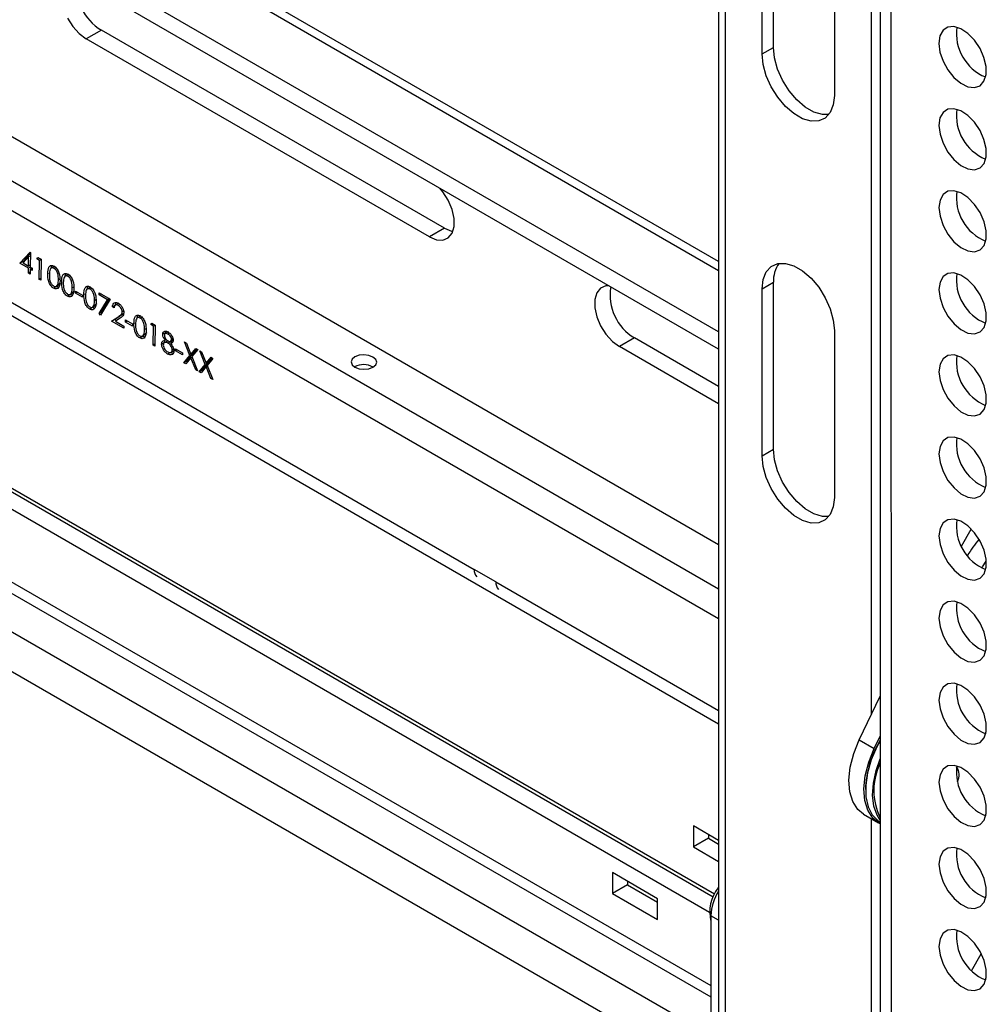
# Model space of a CAD drawing. Units: inches. Extents: x 0 to 165, y 0 to 108.
# Drawn here: x 153 to 158, y 57 to 62 of the extents above; entities that cross this region are included whole.
import ezdxf

# ---------------------------------------------------------------- set-up
doc = ezdxf.new("R2010")
doc.units = ezdxf.units.IN
doc.header["$LTSCALE"] = 5
doc.header["$MEASUREMENT"] = 0
doc.linetypes.add('SLD-Solid', pattern=[0])
doc.layers.add('SLD-0', color=179, linetype='SLD-Solid')

msp = doc.modelspace()

# ---------------------------------------------------------------- linework, layer by layer
at = {"layer": 'SLD-0', "color": 250, "linetype": 'SLD-Solid', "lineweight": 25, "true_color": 0x191924}
for p, q in [((156.73341, 72.681711), (156.73342, 56.351745)), ((156.765259, 72.637323), (156.76527, 56.307357)), ((157.523843, 71.676103), (157.524879, 55.566351)), ((157.576271, 71.603035), (157.577306, 55.493284)), ((156.733418, 61.07186), (153.36344, 63.017307)), ((157.002147, 62.119452), (157.002147, 62.935992)), ((156.946469, 62.08731), (156.946469, 62.90385)), ((156.733418, 60.727746), (153.214421, 62.759219)), ((157.300022, 62.699748), (157.300023, 61.883208)), ((156.733418, 60.642826), (153.214421, 62.674299)), ((153.547777, 62.262452), (153.573939, 62.221171)), ((153.573939, 62.221171), (153.605428, 62.186387)), ((157.855286, 62.218366), (157.831776, 62.202679)), ((157.885221, 62.221043), (157.855286, 62.218366)), ((157.918921, 62.21047), (157.885221, 62.221043)), ((157.953392, 62.187587), (157.918921, 62.21047)), ((153.605428, 62.186387), (153.639693, 62.160917)), ((153.713232, 62.20337), (153.639693, 62.160917)), ((155.319072, 61.191433), (153.639693, 62.160917)), ((155.392611, 61.233886), (153.713232, 62.20337)), ((157.81678, 62.175375), (157.81163, 62.138879)), ((157.831776, 62.202679), (157.81678, 62.175375)), ((157.985571, 62.154428), (157.953392, 62.187587)), ((156.946469, 62.08731), (157.002147, 62.119452)), ((157.007284, 62.067634), (157.002147, 62.119452)), ((157.81163, 62.138879), (157.816785, 62.096435)), ((158.012598, 62.11394), (157.985571, 62.154428)), ((158.032073, 62.069718), (158.012598, 62.11394)), ((156.951606, 62.035492), (156.946469, 62.08731)), ((157.022396, 62.012896), (157.007284, 62.067634)), ((157.816785, 62.096435), (157.831786, 62.051813)), ((158.042265, 62.025693), (158.032073, 62.069718)), ((152.651789, 62.042372), (156.733418, 59.686097)), ((156.966718, 61.980754), (156.951606, 62.035492)), ((157.046605, 61.95842), (157.022396, 62.012896)), ((157.831786, 62.051813), (157.855299, 62.00898)), ((158.042268, 61.985778), (158.042265, 62.025693)), ((156.990927, 61.926278), (156.966718, 61.980754)), ((157.855299, 62.00898), (157.885237, 61.97174)), ((157.885237, 61.97174), (157.918938, 61.943403)), ((158.032081, 61.953517), (158.042268, 61.985778)), ((157.022825, 61.875231), (156.990927, 61.926278)), ((157.078503, 61.907373), (157.046605, 61.95842)), ((157.918938, 61.943403), (157.953409, 61.926486)), ((157.953409, 61.926486), (157.985586, 61.922493)), ((157.985586, 61.922493), (158.01261, 61.931779)), ((158.01261, 61.931779), (158.032081, 61.953517)), ((157.06056, 61.830577), (157.022825, 61.875231)), ((157.116237, 61.862719), (157.078503, 61.907373)), ((157.300023, 61.883208), (157.294886, 61.83732)), ((157.101938, 61.794913), (157.06056, 61.830577)), ((157.157616, 61.827055), (157.116237, 61.862719)), ((157.200232, 61.802453), (157.157616, 61.827055)), ((157.294886, 61.83732), (157.279774, 61.800031)), ((157.885246, 61.81932), (157.855312, 61.816643)), ((157.918947, 61.808747), (157.885246, 61.81932)), ((157.144554, 61.770311), (157.101938, 61.794913)), ((157.241609, 61.790344), (157.200232, 61.802453)), ((157.255565, 61.773506), (157.223666, 61.759287)), ((157.272936, 61.790255), (157.241609, 61.790344)), ((157.279774, 61.800031), (157.255565, 61.773506)), ((157.816806, 61.773652), (157.811656, 61.737156)), ((157.831802, 61.800956), (157.816806, 61.773652)), ((157.855312, 61.816643), (157.831802, 61.800956)), ((157.953418, 61.785864), (157.918947, 61.808747)), ((157.985597, 61.752705), (157.953418, 61.785864)), ((157.185932, 61.758201), (157.144554, 61.770311)), ((157.223666, 61.759287), (157.185932, 61.758201)), ((157.811656, 61.737156), (157.816811, 61.694712)), ((158.012624, 61.712216), (157.985597, 61.752705)), ((157.816811, 61.694712), (157.831812, 61.65009)), ((158.032099, 61.667995), (158.012624, 61.712216)), ((157.831812, 61.65009), (157.855325, 61.607257)), ((158.042291, 61.62397), (158.032099, 61.667995)), ((157.855325, 61.607257), (157.885262, 61.570017)), ((158.032107, 61.551794), (158.042293, 61.584055)), ((158.042293, 61.584055), (158.042291, 61.62397)), ((157.885262, 61.570017), (157.918964, 61.54168)), ((157.918964, 61.54168), (157.953434, 61.524763)), ((158.012636, 61.530056), (158.032107, 61.551794)), ((157.953434, 61.524763), (157.985612, 61.52077)), ((157.985612, 61.52077), (158.012636, 61.530056)), ((155.384826, 61.412068), (155.370199, 61.429795)), ((155.410988, 61.370787), (155.384826, 61.412068)), ((157.831828, 61.399233), (157.816831, 61.371928)), ((157.855338, 61.41492), (157.831828, 61.399233)), ((157.885272, 61.417596), (157.855338, 61.41492)), ((157.918973, 61.407023), (157.885272, 61.417596)), ((157.953444, 61.384141), (157.918973, 61.407023)), ((155.429703, 61.326354), (155.410988, 61.370787)), ((157.816831, 61.371928), (157.811682, 61.335433)), ((157.985623, 61.350982), (157.953444, 61.384141)), ((158.01265, 61.310493), (157.985623, 61.350982)), ((155.439456, 61.282368), (155.429703, 61.326354)), ((157.811682, 61.335433), (157.816836, 61.292988)), ((157.816836, 61.292988), (157.831837, 61.248367)), ((158.032125, 61.266272), (158.01265, 61.310493)), ((152.515777, 61.244317), (156.733419, 58.809524)), ((155.429703, 61.209668), (155.439456, 61.242393)), ((155.439456, 61.242393), (155.439456, 61.282368)), ((157.831837, 61.248367), (157.855351, 61.205534)), ((158.042317, 61.222247), (158.032125, 61.266272)), ((155.392611, 61.233886), (155.319072, 61.191433)), ((155.392611, 61.233886), (155.426876, 61.219794)), ((155.410988, 61.186843), (155.429703, 61.209668)), ((155.426876, 61.219794), (155.43358, 61.218443)), ((157.855351, 61.205534), (157.885288, 61.168294)), ((158.042319, 61.182331), (158.042317, 61.222247)), ((155.319072, 61.191433), (155.353337, 61.177341)), ((155.353337, 61.177341), (155.384826, 61.175769)), ((155.384826, 61.175769), (155.410988, 61.186843)), ((157.885288, 61.168294), (157.91899, 61.139957)), ((158.012662, 61.128332), (158.032133, 61.150071)), ((158.032133, 61.150071), (158.042319, 61.182331)), ((153.314714, 61.06264), (153.364289, 61.116668)), ((153.328853, 61.070494), (153.36582, 61.110781)), ((153.365617, 61.098226), (153.357538, 61.093739)), ((153.364289, 61.116668), (153.365901, 61.115738)), ((153.365901, 61.115738), (153.364745, 61.044421)), ((157.91899, 61.139957), (157.95346, 61.12304)), ((157.95346, 61.12304), (157.985638, 61.119047)), ((157.985638, 61.119047), (158.012662, 61.128332)), ((153.328853, 61.070494), (153.314714, 61.06264)), ((153.356641, 61.038435), (153.314714, 61.06264)), ((153.333675, 61.06771), (153.328853, 61.070494)), ((153.357538, 61.093739), (153.330466, 61.06421)), ((153.330466, 61.06421), (153.356813, 61.049001)), ((153.356813, 61.049001), (153.357538, 61.093739)), ((153.364892, 61.053488), (153.356813, 61.049001)), ((153.364831, 61.049724), (153.361538, 61.051626)), ((153.397416, 61.084214), (153.402775, 61.091785)), ((153.40683, 61.089444), (153.397416, 61.084214)), ((153.411014, 61.076364), (153.397416, 61.084214)), ((153.402775, 61.091785), (153.419118, 61.082351)), ((153.409516, 60.983917), (153.411014, 61.076364)), ((153.419093, 61.080852), (153.411014, 61.076364)), ((153.419118, 61.082351), (153.417448, 60.979338)), ((156.990928, 61.047038), (157.022825, 61.061257)), ((157.022825, 61.061257), (157.06056, 61.062343)), ((157.06056, 61.062343), (157.101939, 61.050233)), ((157.101939, 61.050233), (157.144554, 61.025631)), ((153.356256, 61.014663), (153.356641, 61.038435)), ((153.364335, 61.019151), (153.356256, 61.014663)), ((153.364188, 61.010084), (153.356256, 61.014663)), ((153.366056, 61.043665), (153.356641, 61.038435)), ((153.364574, 61.033856), (153.364188, 61.010084)), ((153.373988, 61.039086), (153.364574, 61.033856)), ((153.374772, 61.027969), (153.364574, 61.033856)), ((153.364745, 61.044421), (153.374944, 61.038534)), ((153.370634, 61.037222), (153.370695, 61.040986)), ((153.374944, 61.038534), (153.374772, 61.027969)), ((153.484233, 61.04819), (153.466558, 61.038372)), ((153.489712, 61.04271), (153.481668, 61.038243)), ((153.552224, 61.00894), (153.534549, 60.999122)), ((153.557703, 61.00346), (153.549659, 60.998992)), ((156.951607, 60.983224), (156.966719, 61.020513)), ((156.966719, 61.020513), (156.990928, 61.047038)), ((157.144554, 61.025631), (157.185932, 60.989968)), ((157.855363, 61.013197), (157.831854, 60.99751)), ((157.885298, 61.015873), (157.855363, 61.013197)), ((157.918998, 61.0053), (157.885298, 61.015873)), ((157.953469, 60.982418), (157.918998, 61.0053)), ((153.417595, 60.988405), (153.409516, 60.983917)), ((153.417448, 60.979338), (153.409516, 60.983917)), ((153.491743, 60.948931), (153.509417, 60.958748)), ((153.513645, 60.96567), (153.499505, 60.957815)), ((153.510082, 60.985564), (153.503272, 60.981781)), ((156.197083, 60.952445), (156.182456, 60.951606)), ((156.94647, 60.937337), (156.951607, 60.983224)), ((156.94647, 60.937337), (157.002148, 60.969479)), ((157.002148, 60.152938), (157.002148, 60.969479)), ((157.185932, 60.989968), (157.223667, 60.945314)), ((157.816857, 60.970205), (157.811708, 60.93371)), ((157.831854, 60.99751), (157.816857, 60.970205)), ((157.985649, 60.949259), (157.953469, 60.982418)), ((153.493959, 60.94852), (153.479819, 60.940666)), ((153.56195, 60.909269), (153.54781, 60.901415)), ((153.559734, 60.90968), (153.577408, 60.919498)), ((153.581636, 60.926419), (153.567497, 60.918565)), ((153.578073, 60.946314), (153.571263, 60.942531)), ((153.586849, 60.916203), (153.58702, 60.926769)), ((153.596263, 60.921433), (153.586849, 60.916203)), ((153.620844, 60.896578), (153.586849, 60.916203)), ((153.58702, 60.926769), (153.621016, 60.907144)), ((153.621016, 60.907144), (153.620844, 60.896578)), ((153.661009, 60.946139), (153.643335, 60.936321)), ((153.666489, 60.940659), (153.658445, 60.936192)), ((153.702242, 60.908242), (153.702413, 60.918808)), ((153.711657, 60.913472), (153.702242, 60.908242)), ((153.743214, 60.884589), (153.702242, 60.908242)), ((153.702413, 60.918808), (153.756806, 60.887407)), ((156.137578, 60.917706), (156.127826, 60.884981)), ((156.156294, 60.940531), (156.137578, 60.917706)), ((156.182456, 60.951606), (156.156294, 60.940531)), ((156.946471, 60.120796), (156.94647, 60.937337)), ((157.223667, 60.945314), (157.255566, 60.894266)), ((157.811708, 60.93371), (157.816862, 60.891265)), ((158.012676, 60.90877), (157.985649, 60.949259)), ((158.032151, 60.864549), (158.012676, 60.90877)), ((153.66852, 60.846879), (153.686194, 60.856697)), ((153.690422, 60.863619), (153.676282, 60.855764)), ((153.686859, 60.883513), (153.680048, 60.87973)), ((153.701853, 60.816925), (153.743214, 60.884589)), ((153.756806, 60.887407), (153.708634, 60.808574)), ((153.715992, 60.824779), (153.754935, 60.888487)), ((153.752628, 60.889819), (153.743214, 60.884589)), ((153.781764, 60.857023), (153.767625, 60.849169)), ((153.798043, 60.867203), (153.780368, 60.857385)), ((153.781764, 60.857023), (153.784642, 60.870071)), ((153.80435, 60.860936), (153.796428, 60.856536)), ((156.127826, 60.884981), (156.127826, 60.845006)), ((157.255566, 60.894266), (157.279774, 60.83979)), ((157.816862, 60.891265), (157.831863, 60.846644)), ((158.042342, 60.820524), (158.032151, 60.864549)), ((153.670735, 60.846469), (153.656596, 60.838615)), ((153.715992, 60.824779), (153.701853, 60.816925)), ((153.708634, 60.808574), (153.701853, 60.816925)), ((153.717444, 60.822991), (153.715992, 60.824779)), ((153.775557, 60.84459), (153.767625, 60.849169)), ((153.777209, 60.787669), (153.812179, 60.810513)), ((153.812179, 60.810513), (153.798039, 60.802659)), ((153.812179, 60.810513), (153.822727, 60.818303)), ((153.822309, 60.828496), (153.815265, 60.824583)), ((156.127826, 60.845006), (156.137578, 60.80102)), ((157.279774, 60.83979), (157.294887, 60.785052)), ((157.831863, 60.846644), (157.855377, 60.80381)), ((158.042345, 60.780608), (158.042342, 60.820524)), ((153.763069, 60.779815), (153.798039, 60.802659)), ((153.777209, 60.787669), (153.763069, 60.779815)), ((153.823128, 60.745144), (153.763069, 60.779815)), ((153.786517, 60.782295), (153.777209, 60.787669)), ((153.804729, 60.794194), (153.782168, 60.779454)), ((153.782168, 60.779454), (153.823299, 60.755709)), ((153.831617, 60.774902), (153.831788, 60.785468)), ((153.841031, 60.780131), (153.831617, 60.774902)), ((153.865612, 60.755277), (153.831617, 60.774902)), ((153.831788, 60.785468), (153.865783, 60.765843)), ((153.865783, 60.765843), (153.865612, 60.755277)), ((153.905777, 60.804838), (153.888103, 60.79502)), ((153.911256, 60.799358), (153.903213, 60.79489)), ((153.954942, 60.762361), (153.960301, 60.769932)), ((153.964357, 60.767591), (153.954942, 60.762361)), ((153.968541, 60.754511), (153.954942, 60.762361)), ((153.960301, 60.769932), (153.976644, 60.760498)), ((153.976644, 60.760498), (153.974975, 60.657484)), ((156.137578, 60.80102), (156.156294, 60.756587)), ((157.294887, 60.785052), (157.300023, 60.733235)), ((157.855377, 60.80381), (157.885314, 60.766571)), ((157.885314, 60.766571), (157.919015, 60.738234)), ((158.032158, 60.748348), (158.042345, 60.780608)), ((153.823299, 60.755709), (153.823128, 60.745144)), ((153.913287, 60.705578), (153.930962, 60.715396)), ((153.93519, 60.722317), (153.92105, 60.714463)), ((153.931626, 60.742212), (153.924816, 60.738429)), ((153.967042, 60.662063), (153.968541, 60.754511)), ((153.97662, 60.758999), (153.968541, 60.754511)), ((154.027793, 60.722971), (154.013654, 60.715117)), ((154.041399, 60.727068), (154.023725, 60.71725)), ((154.027793, 60.722971), (154.029913, 60.730045)), ((154.028427, 60.719862), (154.027793, 60.722971)), ((154.047299, 60.720691), (154.039372, 60.716287)), ((156.156294, 60.756587), (156.182456, 60.715306)), ((156.182456, 60.715306), (156.213945, 60.680522)), ((157.300023, 60.733235), (157.300024, 59.916694)), ((157.919015, 60.738234), (157.953486, 60.721317)), ((157.953486, 60.721317), (157.985664, 60.717324)), ((157.985664, 60.717324), (158.012687, 60.726609)), ((158.012687, 60.726609), (158.032158, 60.748348)), ((153.915503, 60.705167), (153.901363, 60.697313)), ((153.975122, 60.666551), (153.967042, 60.662063)), ((154.022449, 60.675526), (154.008309, 60.667672)), ((154.038065, 60.683314), (154.02039, 60.673496)), ((154.031971, 60.689034), (154.026207, 60.685833)), ((154.053319, 60.680263), (154.039179, 60.672408)), ((154.050274, 60.680487), (154.063422, 60.68779)), ((154.053319, 60.680263), (154.050649, 60.681269)), ((154.062374, 60.677001), (154.05174, 60.671094)), ((154.059723, 60.675528), (154.053319, 60.680263)), ((154.063395, 60.694031), (154.056716, 60.69032)), ((154.119992, 60.677745), (154.129146, 60.67246)), ((154.146902, 60.611263), (154.119992, 60.677745)), ((154.129146, 60.67246), (154.151605, 60.616963)), ((156.213945, 60.680522), (156.24821, 60.655052)), ((156.321749, 60.697506), (156.24821, 60.655052)), ((156.733418, 60.459854), (156.321749, 60.697506)), ((153.974975, 60.657484), (153.967042, 60.662063)), ((154.051839, 60.626462), (154.0377, 60.618608)), ((154.052807, 60.625573), (154.067995, 60.63401)), ((154.067569, 60.642196), (154.060447, 60.63824)), ((154.076384, 60.633601), (154.076556, 60.644166)), ((154.085799, 60.63883), (154.076384, 60.633601)), ((154.11038, 60.613976), (154.076384, 60.633601)), ((154.076556, 60.644166), (154.110551, 60.624541)), ((154.110551, 60.624541), (154.11038, 60.613976)), ((154.131329, 60.58324), (154.161041, 60.619117)), ((154.161041, 60.619117), (154.146902, 60.611263)), ((154.151605, 60.616963), (154.175429, 60.645741)), ((154.165744, 60.624817), (154.151605, 60.616963)), ((154.184583, 60.640457), (154.156055, 60.605979)), ((154.161041, 60.619117), (154.160021, 60.621638)), ((154.165744, 60.624817), (154.180597, 60.642758)), ((154.175429, 60.645741), (154.184583, 60.640457)), ((154.194782, 60.634569), (154.203936, 60.629285)), ((154.221692, 60.568088), (154.194782, 60.634569)), ((154.203936, 60.629285), (154.226395, 60.573787)), ((154.998076, 60.614767), (154.974161, 60.612335)), ((155.021992, 60.611811), (154.998076, 60.614767)), ((156.733418, 60.374948), (156.24821, 60.655052)), ((152.194751, 60.567435), (156.707187, 57.96246)), ((154.117189, 60.575386), (154.146902, 60.611263)), ((154.131329, 60.58324), (154.117189, 60.575386)), ((154.126343, 60.570101), (154.117189, 60.575386)), ((154.151335, 60.600289), (154.126343, 60.570101)), ((154.135315, 60.580938), (154.131329, 60.58324)), ((154.157069, 60.603474), (154.151335, 60.600289)), ((154.174893, 60.542074), (154.151335, 60.600289)), ((154.156055, 60.605979), (154.184047, 60.536789)), ((154.191979, 60.53221), (154.221692, 60.568088)), ((154.206119, 60.540064), (154.235831, 60.575942)), ((154.235831, 60.575942), (154.221692, 60.568088)), ((154.226395, 60.573787), (154.250219, 60.602566)), ((154.240534, 60.581641), (154.226395, 60.573787)), ((154.259373, 60.597281), (154.230846, 60.562803)), ((154.235831, 60.575942), (154.234811, 60.578462)), ((154.240534, 60.581641), (154.255387, 60.599583)), ((154.250219, 60.602566), (154.259373, 60.597281)), ((154.940342, 60.59355), (154.935587, 60.580056)), ((154.935587, 60.580056), (154.940347, 60.566459)), ((154.953888, 60.604884), (154.940342, 60.59355)), ((154.940347, 60.566459), (154.953896, 60.554827)), ((154.974161, 60.612335), (154.953888, 60.604884)), ((155.042268, 60.603916), (155.021992, 60.611811)), ((155.055817, 60.592284), (155.042268, 60.603916)), ((155.060576, 60.578687), (155.055817, 60.592284)), ((155.055821, 60.565193), (155.060576, 60.578687)), ((157.816883, 60.568482), (157.811733, 60.531986)), ((157.831879, 60.595786), (157.816883, 60.568482)), ((157.855389, 60.611474), (157.831879, 60.595786)), ((157.885324, 60.61415), (157.855389, 60.611474)), ((157.919024, 60.603577), (157.885324, 60.61415)), ((157.953495, 60.580694), (157.919024, 60.603577)), ((157.985675, 60.547535), (157.953495, 60.580694)), ((152.121212, 60.524981), (156.689191, 57.887943)), ((154.180622, 60.545256), (154.174893, 60.542074)), ((154.184047, 60.536789), (154.174893, 60.542074)), ((154.206119, 60.540064), (154.191979, 60.53221)), ((154.201134, 60.526926), (154.191979, 60.53221)), ((154.226125, 60.557114), (154.201134, 60.526926)), ((154.210105, 60.537763), (154.206119, 60.540064)), ((154.231859, 60.560299), (154.226125, 60.557114)), ((154.249683, 60.498898), (154.226125, 60.557114)), ((154.230846, 60.562803), (154.258837, 60.493614)), ((154.953896, 60.554827), (154.974171, 60.546932)), ((154.974171, 60.546932), (154.998088, 60.543976)), ((154.998088, 60.543976), (155.022003, 60.546408)), ((155.022003, 60.546408), (155.042276, 60.553859)), ((155.042276, 60.553859), (155.055821, 60.565193)), ((157.811733, 60.531986), (157.816888, 60.489542)), ((158.012702, 60.507047), (157.985675, 60.547535)), ((154.255412, 60.50208), (154.249683, 60.498898)), ((154.258837, 60.493614), (154.249683, 60.498898)), ((157.816888, 60.489542), (157.831889, 60.444921)), ((158.032177, 60.462825), (158.012702, 60.507047)), ((157.831889, 60.444921), (157.855403, 60.402087)), ((158.042368, 60.418801), (158.032177, 60.462825)), ((157.855403, 60.402087), (157.88534, 60.364848)), ((158.032184, 60.346625), (158.042371, 60.378885)), ((158.042371, 60.378885), (158.042368, 60.418801)), ((157.88534, 60.364848), (157.919041, 60.336511)), ((157.919041, 60.336511), (157.953512, 60.319594)), ((158.012713, 60.324886), (158.032184, 60.346625)), ((157.953512, 60.319594), (157.98569, 60.3156)), ((157.98569, 60.3156), (158.012713, 60.324886)), ((157.831905, 60.194063), (157.816909, 60.166759)), ((157.855415, 60.209751), (157.831905, 60.194063)), ((157.88535, 60.212427), (157.855415, 60.209751)), ((157.91905, 60.201854), (157.88535, 60.212427)), ((157.953521, 60.178971), (157.91905, 60.201854)), ((156.696157, 57.088612), (151.395668, 60.148519)), ((156.946471, 60.120796), (157.002148, 60.152938)), ((157.007285, 60.10112), (157.002148, 60.152938)), ((157.816909, 60.166759), (157.811759, 60.130263)), ((157.9857, 60.145812), (157.953521, 60.178971)), ((158.012727, 60.105324), (157.9857, 60.145812)), ((152.155184, 60.093883), (156.696157, 57.472436)), ((156.951607, 60.068978), (156.946471, 60.120796)), ((157.022397, 60.046382), (157.007285, 60.10112)), ((157.811759, 60.130263), (157.816914, 60.087819)), ((157.816914, 60.087819), (157.831915, 60.043198)), ((158.032203, 60.061102), (158.012727, 60.105324)), ((156.966719, 60.01424), (156.951607, 60.068978)), ((157.046606, 59.991907), (157.022397, 60.046382)), ((157.831915, 60.043198), (157.855429, 60.000364)), ((158.042394, 60.017078), (158.032203, 60.061102)), ((156.990928, 59.959765), (156.966719, 60.01424)), ((157.078504, 59.940859), (157.046606, 59.991907)), ((157.855429, 60.000364), (157.885366, 59.963125)), ((158.042397, 59.977162), (158.042394, 60.017078)), ((157.022826, 59.908717), (156.990928, 59.959765)), ((157.116239, 59.896206), (157.078504, 59.940859)), ((157.885366, 59.963125), (157.919067, 59.934787)), ((158.012739, 59.923163), (158.03221, 59.944901)), ((158.03221, 59.944901), (158.042397, 59.977162)), ((157.060561, 59.864064), (157.022826, 59.908717)), ((157.157617, 59.860541), (157.116239, 59.896206)), ((157.300024, 59.916694), (157.294887, 59.870806)), ((157.919067, 59.934787), (157.953538, 59.917871)), ((157.953538, 59.917871), (157.985715, 59.913877)), ((157.985715, 59.913877), (158.012739, 59.923163)), ((157.10194, 59.828399), (157.060561, 59.864064)), ((157.200233, 59.835939), (157.157617, 59.860541)), ((157.294887, 59.870806), (157.279775, 59.833517)), ((157.144555, 59.803797), (157.10194, 59.828399)), ((157.185933, 59.791688), (157.144555, 59.803797)), ((157.241611, 59.82383), (157.200233, 59.835939)), ((157.255566, 59.806992), (157.223668, 59.792774)), ((157.272937, 59.823741), (157.241611, 59.82383)), ((157.279775, 59.833517), (157.255566, 59.806992)), ((157.855441, 59.808027), (157.831931, 59.79234)), ((157.885376, 59.810704), (157.855441, 59.808027)), ((157.919076, 59.800131), (157.885376, 59.810704)), ((157.953547, 59.777248), (157.919076, 59.800131)), ((157.223668, 59.792774), (157.185933, 59.791688)), ((157.816935, 59.765036), (157.811785, 59.72854)), ((157.831931, 59.79234), (157.816935, 59.765036)), ((157.921746, 59.678002), (157.970113, 59.761785)), ((157.985726, 59.744089), (157.953547, 59.777248)), ((157.811785, 59.72854), (157.81694, 59.686096)), ((158.012753, 59.703601), (157.985726, 59.744089)), ((158.032228, 59.659379), (158.012753, 59.703601)), ((157.81694, 59.686096), (157.831941, 59.641474)), ((158.04242, 59.615355), (158.032228, 59.659379)), ((157.831941, 59.641474), (157.855454, 59.598641)), ((158.024979, 59.577055), (158.043331, 59.605758)), ((158.025382, 59.576796), (158.04338, 59.605032)), ((158.042422, 59.575439), (158.04242, 59.615355)), ((155.644137, 59.503412), (155.538071, 59.564642)), ((157.855454, 59.598641), (157.885392, 59.561401)), ((157.885392, 59.561401), (157.919093, 59.533064)), ((158.021676, 59.571106), (158.024979, 59.577055)), ((158.022107, 59.5709), (158.025382, 59.576796)), ((158.032236, 59.543178), (158.042422, 59.575439)), ((157.919093, 59.533064), (157.953564, 59.516147)), ((157.953564, 59.516147), (157.985741, 59.512154)), ((157.985741, 59.512154), (158.012765, 59.52144)), ((158.012765, 59.52144), (158.032236, 59.543178)), ((157.816961, 59.363313), (157.811811, 59.326817)), ((157.831957, 59.390617), (157.816961, 59.363313)), ((157.855467, 59.406304), (157.831957, 59.390617)), ((157.885401, 59.408981), (157.855467, 59.406304)), ((157.919102, 59.398407), (157.885401, 59.408981)), ((157.953573, 59.375525), (157.919102, 59.398407)), ((157.985752, 59.342366), (157.953573, 59.375525)), ((157.811811, 59.326817), (157.816966, 59.284373)), ((158.012779, 59.301878), (157.985752, 59.342366)), ((157.816966, 59.284373), (157.831967, 59.239751)), ((158.032254, 59.257656), (158.012779, 59.301878)), ((157.831967, 59.239751), (157.85548, 59.196918)), ((158.042446, 59.213631), (158.032254, 59.257656)), ((157.85548, 59.196918), (157.885417, 59.159678)), ((158.032262, 59.141455), (158.042448, 59.173716)), ((158.042448, 59.173716), (158.042446, 59.213631)), ((157.885417, 59.159678), (157.919119, 59.131341)), ((157.919119, 59.131341), (157.953589, 59.114424)), ((158.012791, 59.119717), (158.032262, 59.141455)), ((157.953589, 59.114424), (157.985767, 59.110431)), ((157.985767, 59.110431), (158.012791, 59.119717)), ((157.831983, 58.988894), (157.816986, 58.96159)), ((157.855493, 59.004581), (157.831983, 58.988894)), ((157.885427, 59.007258), (157.855493, 59.004581)), ((157.919127, 58.996684), (157.885427, 59.007258)), ((157.953598, 58.973802), (157.919127, 58.996684)), ((157.421619, 58.730015), (157.524662, 58.944934)), ((157.816986, 58.96159), (157.811837, 58.925094)), ((157.985778, 58.940643), (157.953598, 58.973802)), ((158.012805, 58.900154), (157.985778, 58.940643)), ((157.811837, 58.925094), (157.816991, 58.88265)), ((157.816991, 58.88265), (157.831992, 58.838028)), ((158.03228, 58.855933), (158.012805, 58.900154)), ((157.831992, 58.838028), (157.855506, 58.795194)), ((158.042472, 58.811908), (158.03228, 58.855933)), ((157.855506, 58.795194), (157.885443, 58.757955)), ((158.042474, 58.771993), (158.042472, 58.811908)), ((157.495158, 58.687562), (157.524674, 58.749124)), ((157.885443, 58.757955), (157.919145, 58.729618)), ((158.012817, 58.717994), (158.032288, 58.739732)), ((158.032288, 58.739732), (158.042474, 58.771993)), ((157.394636, 58.66346), (157.421619, 58.730015)), ((157.421619, 58.730015), (157.495158, 58.687562)), ((157.468174, 58.621007), (157.495158, 58.687562)), ((157.507867, 58.695612), (157.480582, 58.632658)), ((157.524676, 58.726524), (157.507867, 58.695612)), ((157.919145, 58.729618), (157.953615, 58.712701)), ((157.953615, 58.712701), (157.985793, 58.708708)), ((157.985793, 58.708708), (158.012817, 58.717994)), ((157.37742, 58.59718), (157.394636, 58.66346)), ((157.370725, 58.534071), (157.37742, 58.59718)), ((157.450959, 58.554727), (157.468174, 58.621007)), ((157.480582, 58.632658), (157.462085, 58.569401)), ((157.504826, 58.580904), (157.524681, 58.636913)), ((157.855518, 58.602858), (157.832008, 58.58717)), ((157.885453, 58.605534), (157.855518, 58.602858)), ((157.919153, 58.594961), (157.885453, 58.605534)), ((157.906025, 58.584979), (157.899256, 58.59738)), ((157.953624, 58.572079), (157.919153, 58.594961)), ((157.444263, 58.491618), (157.450959, 58.554727)), ((157.462085, 58.569401), (157.453131, 58.508431)), ((157.49103, 58.518469), (157.504826, 58.580904)), ((157.817012, 58.559866), (157.811862, 58.52337)), ((157.832008, 58.58717), (157.817012, 58.559866)), ((157.985804, 58.538919), (157.953624, 58.572079)), ((157.374842, 58.476891), (157.370725, 58.534071)), ((157.453131, 58.508431), (157.454089, 58.452243)), ((157.487012, 58.459588), (157.49103, 58.518469)), ((157.811862, 58.52337), (157.817017, 58.480926)), ((158.012831, 58.498431), (157.985804, 58.538919)), ((158.032306, 58.45421), (158.012831, 58.498431)), ((157.389593, 58.42814), (157.374842, 58.476891)), ((157.448381, 58.434438), (157.444263, 58.491618)), ((157.454089, 58.452243), (157.464918, 58.403137)), ((157.492935, 58.406669), (157.487012, 58.459588)), ((157.817017, 58.480926), (157.832018, 58.436305)), ((158.042497, 58.410185), (158.032306, 58.45421)), ((157.414332, 58.389948), (157.389593, 58.42814)), ((157.463132, 58.385687), (157.448381, 58.434438)), ((157.464918, 58.403137), (157.485175, 58.363125)), ((157.508558, 58.361881), (157.492935, 58.406669)), ((157.832018, 58.436305), (157.855532, 58.393471)), ((158.0425, 58.370269), (158.042497, 58.410185)), ((157.443149, 58.366622), (157.414332, 58.389948)), ((157.443149, 58.366622), (157.516687, 58.324169)), ((157.487871, 58.347495), (157.463132, 58.385687)), ((157.485175, 58.363125), (157.514031, 58.333844)), ((157.5247, 58.336659), (157.508558, 58.361881)), ((157.855532, 58.393471), (157.885469, 58.356232)), ((157.885469, 58.356232), (157.919171, 58.327895)), ((158.032313, 58.338009), (158.0425, 58.370269)), ((156.733419, 58.237945), (156.609873, 58.309267)), ((156.609873, 58.309267), (156.609873, 58.207199)), ((157.521517, 58.32153), (157.487871, 58.347495)), ((157.514031, 58.333844), (157.523473, 58.327757)), ((157.524702, 58.319948), (157.521517, 58.32153)), ((157.523473, 58.327757), (157.524701, 58.327048)), ((157.919171, 58.327895), (157.953641, 58.310978)), ((157.953641, 58.310978), (157.985819, 58.306985)), ((157.985819, 58.306985), (158.012842, 58.31627)), ((158.012842, 58.31627), (158.032313, 58.338009)), ((156.683412, 58.266814), (156.683412, 58.249653)), ((156.683412, 58.249653), (156.609873, 58.207199)), ((156.609873, 58.207199), (156.733419, 58.135878)), ((156.683412, 58.249653), (156.73342, 58.220784)), ((157.817038, 58.158143), (157.811888, 58.121647)), ((157.832034, 58.185447), (157.817038, 58.158143)), ((157.855544, 58.201135), (157.832034, 58.185447)), ((157.885479, 58.203811), (157.855544, 58.201135)), ((157.919179, 58.193238), (157.885479, 58.203811)), ((157.95365, 58.170356), (157.919179, 58.193238)), ((157.98583, 58.137196), (157.95365, 58.170356)), ((157.811888, 58.121647), (157.817043, 58.079203)), ((158.012857, 58.096708), (157.98583, 58.137196)), ((156.43451, 57.953313), (156.213893, 58.080672)), ((156.213893, 58.080672), (156.213893, 57.978605)), ((157.817043, 58.079203), (157.832044, 58.034582)), ((158.032332, 58.052487), (158.012857, 58.096708)), ((156.287432, 58.021058), (156.213893, 57.978605)), ((156.287432, 58.038219), (156.287432, 58.021058)), ((156.287432, 58.021058), (156.43451, 57.936152)), ((157.832044, 58.034582), (157.855558, 57.991748)), ((158.042523, 58.008462), (158.032332, 58.052487)), ((156.213893, 57.978605), (156.43451, 57.851246)), ((156.731142, 58.006289), (156.733419, 58.009607)), ((157.855558, 57.991748), (157.885495, 57.954509)), ((158.032339, 57.936285), (158.042526, 57.968546)), ((158.042526, 57.968546), (158.042523, 58.008462)), ((156.43451, 57.851246), (156.43451, 57.953313)), ((157.885495, 57.954509), (157.919196, 57.926171)), ((157.919196, 57.926171), (157.953667, 57.909255)), ((158.012868, 57.914547), (158.032339, 57.936285)), ((156.696156, 57.87009), (156.696158, 55.892638)), ((157.953667, 57.909255), (157.985844, 57.905262)), ((157.985844, 57.905262), (158.012868, 57.914547)), ((157.83206, 57.783724), (157.817064, 57.75642)), ((157.85557, 57.799412), (157.83206, 57.783724)), ((157.885505, 57.802088), (157.85557, 57.799412)), ((157.919205, 57.791515), (157.885505, 57.802088)), ((157.953676, 57.768632), (157.919205, 57.791515)), ((157.817064, 57.75642), (157.811914, 57.719924)), ((157.985855, 57.735473), (157.953676, 57.768632)), ((158.012882, 57.694985), (157.985855, 57.735473)), ((157.811914, 57.719924), (157.817069, 57.67748)), ((157.817069, 57.67748), (157.83207, 57.632859)), ((157.970244, 57.600776), (158.017556, 57.68273)), ((158.032358, 57.650763), (158.012882, 57.694985)), ((157.83207, 57.632859), (157.855584, 57.590025)), ((158.042549, 57.606739), (158.032358, 57.650763)), ((157.855584, 57.590025), (157.885521, 57.552785)), ((158.042552, 57.566823), (158.042549, 57.606739)), ((157.885521, 57.552785), (157.919222, 57.524448)), ((158.012894, 57.512824), (158.032365, 57.534562)), ((158.032365, 57.534562), (158.042552, 57.566823)), ((157.919222, 57.524448), (157.953693, 57.507532)), ((157.953693, 57.507532), (157.98587, 57.503538)), ((157.98587, 57.503538), (158.012894, 57.512824))]:
    msp.add_line(p, q, dxfattribs=at)
at = {"layer": 'SLD-0', "color": 251, "linetype": 'SLD-Solid', "lineweight": 25, "true_color": 0x6a6a6a}
for p, q in [((157.481228, 58.854341), (157.481221, 68.504434)), ((156.733417, 61.026551), (153.296446, 63.010673)), ((152.887032, 61.689541), (156.733418, 59.469069)), ((152.822922, 61.581244), (156.733419, 59.323763)), ((152.303645, 61.431837), (155.538071, 59.564642)), ((153.454244, 61.013554), (153.451145, 61.011832)), ((153.522235, 60.974303), (153.519136, 60.972581)), ((153.631021, 60.911503), (153.627921, 60.909781)), ((153.875789, 60.770201), (153.872689, 60.768479)), ((156.713122, 57.975305), (152.449299, 60.436758)), ((152.121212, 60.168969), (156.696157, 57.52791)), ((151.909772, 60.047702), (156.696157, 57.284581)), ((155.644137, 59.503412), (156.733419, 58.874583)), ((157.48123, 55.894042), (157.481228, 58.344639)), ((156.73342, 57.848578), (156.696156, 57.87009))]:
    msp.add_line(p, q, dxfattribs=at)
at = {"layer": 'SLD-0', "color": 250, "linetype": 'SLD-Solid', "lineweight": 25, "true_color": 0x191924}
for centre, radius, start, end in [((153.838709, 62.413401), 0.244657, 170.624497, 239.145061), ((158.125865, 62.186409), 0.228792, 172.030252, 247.971917), ((158.125891, 61.784686), 0.228792, 172.030282, 247.971862), ((158.125917, 61.382963), 0.228792, 172.030314, 247.97183), ((157.144329, 60.978471), 0.142466, 143.889597, 183.618871), ((158.125943, 60.98124), 0.228792, 172.030314, 247.97183), ((156.447226, 60.907537), 0.244658, 170.624589, 239.145027), ((154.996387, 60.474814), 0.092217, 59.566392, 118.576533), ((158.125969, 60.579517), 0.228792, 172.030291, 247.971805), ((158.125995, 60.177794), 0.228792, 172.030291, 247.971805), ((158.12602, 59.77607), 0.228791, 172.030194, 247.97195), ((158.454148, 59.332981), 0.585557, 139.649968, 149.306732), ((155.587148, 59.559983), 0.049297, 174.576474, 221.217638), ((155.693214, 59.498752), 0.049297, 174.576474, 221.217638), ((158.126045, 59.374347), 0.228791, 172.030186, 247.972007), ((158.126071, 58.972624), 0.228791, 172.030186, 247.972007), ((157.941565, 58.472424), 0.48946, 148.40057, 178.283186), ((157.80003, 58.482721), 0.306798, 153.829569, 206.177808), ((158.126097, 58.5709), 0.228791, 172.030186, 247.972007), ((157.843836, 58.559138), 0.066606, 330.63844, 35.064667), ((158.126123, 58.169177), 0.228791, 172.030186, 247.972007), ((156.87521, 57.889651), 0.185365, 141.006131, 194.993597), ((156.940242, 57.860318), 0.244281, 147.849888, 177.707455), ((158.126149, 57.767454), 0.228791, 172.030186, 247.972007)]:
    msp.add_arc(centre, radius, start, end, dxfattribs=at)
for points, knots in [([(153.451145, 61.011832), (153.451687, 61.023934), (153.452365, 61.039081), (153.46085, 61.049803), (153.466687, 61.052641), (153.473811, 61.052702), (153.478986, 61.050208), (153.481574, 61.048961)], [0, 0, 0, 0, 0.49869409, 0.62417055, 0.74947691, 0.87474107, 1, 1, 1, 1]), ([(153.468614, 61.038562), (153.468631, 61.043849), (153.468648, 61.049192), (153.471037, 61.052083), (153.471062, 61.052113)], [0, 0, 0, 0, 0.98968554, 1, 1, 1, 1]), ([(153.481574, 61.048961), (153.484172, 61.047217), (153.489368, 61.043727), (153.498766, 61.032877), (153.510433, 61.008792), (153.510895, 60.989817), (153.511203, 60.977161)], [0, 0, 0, 0, 0.12561491, 0.25123006, 0.50060427, 1, 1, 1, 1]), ([(153.479819, 60.940666), (153.477242, 60.942394), (153.472089, 60.945851), (153.4651, 60.954039), (153.459486, 60.963503), (153.451596, 60.983704), (153.451345, 60.99934), (153.451145, 61.011832)], [0, 0, 0, 0, 0.1252905, 0.25056312, 0.37584689, 0.5013254, 1, 1, 1, 1]), ([(153.459077, 61.007294), (153.458987, 60.997625), (153.458852, 60.983148), (153.467121, 60.964201), (153.474201, 60.955337), (153.478238, 60.952497), (153.480256, 60.951078)], [0, 0, 0, 0, 0.500304672, 0.749087473, 0.874600693, 1, 1, 1, 1]), ([(153.481668, 61.038243), (153.47964, 61.039173), (153.475581, 61.041034), (153.468341, 61.040426), (153.459657, 61.031229), (153.459309, 61.016878), (153.459077, 61.007294)], [0, 0, 0, 0, 0.12541761, 0.2509331, 0.49973968, 1, 1, 1, 1]), ([(153.503272, 60.981781), (153.503094, 60.991533), (153.502829, 61.006141), (153.494813, 61.025098), (153.487724, 61.033992), (153.483686, 61.036826), (153.481668, 61.038243)], [0, 0, 0, 0, 0.500070948, 0.749056934, 0.874598731, 1, 1, 1, 1]), ([(153.519136, 60.972581), (153.519678, 60.984684), (153.520356, 60.999831), (153.528841, 61.010553), (153.534678, 61.013391), (153.541802, 61.013451), (153.546978, 61.010958), (153.549565, 61.009711)], [0, 0, 0, 0, 0.49869409, 0.62417055, 0.74947691, 0.87474107, 1, 1, 1, 1]), ([(153.549659, 60.998992), (153.547631, 60.999923), (153.543572, 61.001784), (153.536332, 61.001175), (153.527648, 60.991979), (153.5273, 60.977628), (153.527068, 60.968043)], [0, 0, 0, 0, 0.12541761, 0.2509331, 0.49973968, 1, 1, 1, 1]), ([(153.536791, 61.000367), (153.536807, 61.005239), (153.536824, 61.010166), (153.539028, 61.012833), (153.539053, 61.012863)], [0, 0, 0, 0, 0.988817703, 1, 1, 1, 1]), ([(153.549565, 61.009711), (153.552163, 61.007966), (153.557359, 61.004477), (153.566757, 60.993626), (153.578424, 60.969542), (153.578886, 60.950566), (153.579194, 60.93791)], [0, 0, 0, 0, 0.12561491, 0.25123006, 0.50060427, 1, 1, 1, 1]), ([(153.511203, 60.977161), (153.510519, 60.965072), (153.509492, 60.946947), (153.49718, 60.936823), (153.487629, 60.936904), (153.482422, 60.939412), (153.479819, 60.940666)], [0, 0, 0, 0, 0.49937994, 0.74878054, 0.87439085, 1, 1, 1, 1]), ([(153.480256, 60.951078), (153.482677, 60.95003), (153.487523, 60.947934), (153.49507, 60.949536), (153.497825, 60.954678), (153.499505, 60.957815)], [0, 0, 0, 0, 0.28021599, 0.56080771, 1, 1, 1, 1]), ([(153.499505, 60.957815), (153.500708, 60.961914), (153.502858, 60.969238), (153.503145, 60.977946), (153.503272, 60.981781)], [0, 0, 0, 0, 0.55960876, 1, 1, 1, 1]), ([(153.54781, 60.901415), (153.545233, 60.903144), (153.54008, 60.906601), (153.533091, 60.914788), (153.527477, 60.924252), (153.519587, 60.944454), (153.519336, 60.960089), (153.519136, 60.972581)], [0, 0, 0, 0, 0.1252905, 0.25056312, 0.37584689, 0.5013254, 1, 1, 1, 1]), ([(153.527068, 60.968043), (153.526978, 60.958375), (153.526843, 60.943898), (153.535112, 60.924951), (153.542192, 60.916087), (153.546229, 60.913247), (153.548247, 60.911827)], [0, 0, 0, 0, 0.500304672, 0.749087473, 0.874600693, 1, 1, 1, 1]), ([(153.571263, 60.942531), (153.571085, 60.952283), (153.57082, 60.966891), (153.562804, 60.985848), (153.555715, 60.994742), (153.551677, 60.997576), (153.549659, 60.998992)], [0, 0, 0, 0, 0.500070948, 0.749056934, 0.874598731, 1, 1, 1, 1]), ([(153.504953, 60.945289), (153.503872, 60.945245), (153.500464, 60.945106), (153.496598, 60.947134), (153.493959, 60.94852)], [0, 0, 0, 0, 0.31705267, 1, 1, 1, 1]), ([(153.579194, 60.93791), (153.57851, 60.925822), (153.577483, 60.907696), (153.565171, 60.897573), (153.55562, 60.897653), (153.550413, 60.900161), (153.54781, 60.901415)], [0, 0, 0, 0, 0.49937994, 0.74878054, 0.87439085, 1, 1, 1, 1]), ([(153.548247, 60.911827), (153.550668, 60.91078), (153.555514, 60.908684), (153.563061, 60.910285), (153.565816, 60.915427), (153.567497, 60.918565)], [0, 0, 0, 0, 0.28021599, 0.56080771, 1, 1, 1, 1]), ([(153.572944, 60.906039), (153.571863, 60.905995), (153.568455, 60.905855), (153.56459, 60.907884), (153.56195, 60.909269)], [0, 0, 0, 0, 0.31705267, 1, 1, 1, 1]), ([(153.567497, 60.918565), (153.568699, 60.922664), (153.570849, 60.929988), (153.571136, 60.938696), (153.571263, 60.942531)], [0, 0, 0, 0, 0.55960876, 1, 1, 1, 1]), ([(153.627921, 60.909781), (153.628463, 60.921883), (153.629142, 60.93703), (153.637627, 60.947752), (153.643463, 60.95059), (153.650588, 60.950651), (153.655763, 60.948157), (153.658351, 60.94691)], [0, 0, 0, 0, 0.49869575, 0.62417263, 0.74947941, 0.87474399, 1, 1, 1, 1]), ([(153.656596, 60.838615), (153.654019, 60.840343), (153.648866, 60.8438), (153.641877, 60.851988), (153.636263, 60.861452), (153.628373, 60.881653), (153.628122, 60.897289), (153.627921, 60.909781)], [0, 0, 0, 0, 0.12528758, 0.25056062, 0.37584481, 0.50132373, 1, 1, 1, 1]), ([(153.635854, 60.905243), (153.635764, 60.895574), (153.635628, 60.881097), (153.643898, 60.862151), (153.650978, 60.853286), (153.655015, 60.850446), (153.657032, 60.849027)], [0, 0, 0, 0, 0.50030284, 0.74908763, 0.87459676, 1, 1, 1, 1]), ([(153.658445, 60.936192), (153.656416, 60.937122), (153.652357, 60.938984), (153.645118, 60.938375), (153.636433, 60.929178), (153.636086, 60.914827), (153.635854, 60.905243)], [0, 0, 0, 0, 0.1254218, 0.25093344, 0.49973991, 1, 1, 1, 1]), ([(153.64539, 60.936511), (153.64541, 60.941795), (153.645429, 60.947134), (153.647814, 60.950032), (153.647838, 60.950062)], [0, 0, 0, 0, 0.989694093, 1, 1, 1, 1]), ([(153.658351, 60.94691), (153.660949, 60.945166), (153.666145, 60.941676), (153.675543, 60.930826), (153.68721, 60.906741), (153.687672, 60.887766), (153.68798, 60.87511)], [0, 0, 0, 0, 0.12561789, 0.2512327, 0.50060624, 1, 1, 1, 1]), ([(153.680048, 60.87973), (153.679871, 60.889482), (153.679605, 60.90409), (153.67159, 60.923047), (153.6645, 60.931941), (153.660463, 60.934775), (153.658445, 60.936192)], [0, 0, 0, 0, 0.50007258, 0.74905647, 0.8745985, 1, 1, 1, 1]), ([(153.68798, 60.87511), (153.687295, 60.863021), (153.686269, 60.844896), (153.673957, 60.834772), (153.664406, 60.834853), (153.659199, 60.837361), (153.656596, 60.838615)], [0, 0, 0, 0, 0.49937812, 0.74877812, 0.87439115, 1, 1, 1, 1]), ([(153.657032, 60.849027), (153.659454, 60.847979), (153.664299, 60.845883), (153.671847, 60.847485), (153.674601, 60.852627), (153.676282, 60.855764)], [0, 0, 0, 0, 0.28020916, 0.56080192, 1, 1, 1, 1]), ([(153.676282, 60.855764), (153.677485, 60.859863), (153.679635, 60.867187), (153.679922, 60.875895), (153.680048, 60.87973)], [0, 0, 0, 0, 0.55960876, 1, 1, 1, 1]), ([(153.767625, 60.849169), (153.768219, 60.853882), (153.769406, 60.863299), (153.777153, 60.870353), (153.786844, 60.871718), (153.793618, 60.868484), (153.797006, 60.866866)], [0, 0, 0, 0, 0.28003161, 0.55955128, 0.77966561, 1, 1, 1, 1]), ([(153.796428, 60.856536), (153.793403, 60.85792), (153.78736, 60.860686), (153.780441, 60.858187), (153.77665, 60.852237), (153.775921, 60.847141), (153.775557, 60.84459)], [0, 0, 0, 0, 0.279722028, 0.558895734, 0.77915303, 1, 1, 1, 1]), ([(153.815265, 60.824583), (153.814942, 60.827983), (153.814295, 60.83479), (153.809019, 60.844648), (153.802868, 60.85224), (153.798575, 60.855104), (153.796428, 60.856536)], [0, 0, 0, 0, 0.2791483, 0.55895938, 0.77934127, 1, 1, 1, 1]), ([(153.797006, 60.866866), (153.800937, 60.864156), (153.808791, 60.85874), (153.817421, 60.845321), (153.822542, 60.832082), (153.822988, 60.82458), (153.823211, 60.820829)], [0, 0, 0, 0, 0.27989087, 0.55918799, 0.77957159, 1, 1, 1, 1]), ([(153.68173, 60.843238), (153.680649, 60.843194), (153.677241, 60.843055), (153.673375, 60.845083), (153.670735, 60.846469)], [0, 0, 0, 0, 0.31706394, 1, 1, 1, 1]), ([(153.798039, 60.802659), (153.802366, 60.805294), (153.80839, 60.808961), (153.814412, 60.816585), (153.814981, 60.821918), (153.815265, 60.824583)], [0, 0, 0, 0, 0.56074979, 0.78052551, 1, 1, 1, 1]), ([(153.823211, 60.820829), (153.822785, 60.816951), (153.821934, 60.809186), (153.814665, 60.800915), (153.8085, 60.796745), (153.804729, 60.794194)], [0, 0, 0, 0, 0.27928927, 0.55915459, 1, 1, 1, 1]), ([(153.872689, 60.768479), (153.873231, 60.780582), (153.873909, 60.795729), (153.882395, 60.806451), (153.888231, 60.809289), (153.895356, 60.809349), (153.900531, 60.806856), (153.903118, 60.805609)], [0, 0, 0, 0, 0.49869424, 0.62417073, 0.74947714, 0.87474437, 1, 1, 1, 1]), ([(153.890158, 60.795209), (153.890175, 60.800497), (153.890192, 60.805839), (153.892582, 60.808731), (153.892606, 60.808761)], [0, 0, 0, 0, 0.98968554, 1, 1, 1, 1]), ([(153.901363, 60.697313), (153.898787, 60.699042), (153.893634, 60.702499), (153.886645, 60.710686), (153.88103, 60.72015), (153.873141, 60.740352), (153.87289, 60.755987), (153.872689, 60.768479)], [0, 0, 0, 0, 0.12529065, 0.25056343, 0.37584735, 0.50132421, 1, 1, 1, 1]), ([(153.880622, 60.763941), (153.880532, 60.754273), (153.880396, 60.739796), (153.888666, 60.720849), (153.895745, 60.711985), (153.899783, 60.709145), (153.9018, 60.707725)], [0, 0, 0, 0, 0.50030225, 0.74908415, 0.87459691, 1, 1, 1, 1]), ([(153.903213, 60.79489), (153.901184, 60.795821), (153.897125, 60.797682), (153.889886, 60.797073), (153.881201, 60.787877), (153.880854, 60.773526), (153.880622, 60.763941)], [0, 0, 0, 0, 0.1254218, 0.25093344, 0.49973991, 1, 1, 1, 1]), ([(153.903118, 60.805609), (153.905716, 60.803864), (153.910912, 60.800375), (153.92031, 60.789524), (153.931978, 60.76544), (153.93244, 60.746464), (153.932748, 60.733808)], [0, 0, 0, 0, 0.12561471, 0.25122967, 0.50060567, 1, 1, 1, 1]), ([(153.924816, 60.738429), (153.924639, 60.748181), (153.924373, 60.762789), (153.916357, 60.781746), (153.909268, 60.79064), (153.905231, 60.793474), (153.903213, 60.79489)], [0, 0, 0, 0, 0.50007307, 0.74906011, 0.87460244, 1, 1, 1, 1]), ([(153.932748, 60.733808), (153.932063, 60.72172), (153.931037, 60.703594), (153.918724, 60.693471), (153.909173, 60.693551), (153.903967, 60.696059), (153.901363, 60.697313)], [0, 0, 0, 0, 0.49937854, 0.74878094, 0.87439105, 1, 1, 1, 1]), ([(153.9018, 60.707725), (153.904222, 60.706678), (153.909067, 60.704582), (153.916614, 60.706183), (153.919369, 60.711325), (153.92105, 60.714463)], [0, 0, 0, 0, 0.28021032, 0.56080425, 1, 1, 1, 1]), ([(153.92105, 60.714463), (153.922253, 60.718562), (153.924402, 60.725886), (153.92469, 60.734594), (153.924816, 60.738429)], [0, 0, 0, 0, 0.55960876, 1, 1, 1, 1]), ([(154.013654, 60.715117), (154.014342, 60.718885), (154.015722, 60.726432), (154.023181, 60.730737), (154.031566, 60.730671), (154.037179, 60.727955), (154.039986, 60.726597)], [0, 0, 0, 0, 0.27884365, 0.5584599, 0.77916165, 1, 1, 1, 1]), ([(154.026207, 60.685833), (154.022336, 60.691049), (154.015425, 60.700361), (154.014195, 60.710609), (154.013654, 60.715117)], [0, 0, 0, 0, 0.560087075, 1, 1, 1, 1]), ([(154.039372, 60.716287), (154.037047, 60.717443), (154.032404, 60.71975), (154.026636, 60.71927), (154.022437, 60.716331), (154.021868, 60.71237), (154.021583, 60.710393)], [0, 0, 0, 0, 0.280672423, 0.560564286, 0.780618405, 1, 1, 1, 1]), ([(154.056716, 60.69032), (154.05629, 60.693241), (154.055436, 60.6991), (154.049031, 60.709712), (154.043033, 60.713795), (154.039372, 60.716287)], [0, 0, 0, 0, 0.27900687, 0.55982696, 1, 1, 1, 1]), ([(154.039986, 60.726597), (154.043503, 60.724113), (154.050534, 60.719147), (154.058713, 60.70758), (154.063774, 60.695648), (154.064353, 60.688808), (154.064642, 60.68539)], [0, 0, 0, 0, 0.2799553, 0.55971693, 0.77995573, 1, 1, 1, 1]), ([(153.926498, 60.701937), (153.925417, 60.701893), (153.922008, 60.701753), (153.918143, 60.703782), (153.915503, 60.705167)], [0, 0, 0, 0, 0.31705267, 1, 1, 1, 1]), ([(154.008309, 60.667672), (154.008657, 60.670945), (154.00935, 60.67749), (154.015455, 60.684749), (154.022128, 60.685422), (154.026207, 60.685833)], [0, 0, 0, 0, 0.28000682, 0.55988246, 1, 1, 1, 1]), ([(154.0377, 60.618608), (154.033426, 60.621386), (154.024905, 60.626925), (154.015091, 60.641037), (154.00925, 60.655384), (154.008623, 60.663578), (154.008309, 60.667672)], [0, 0, 0, 0, 0.28054116, 0.55926388, 0.77980658, 1, 1, 1, 1]), ([(154.039179, 60.672408), (154.036068, 60.673893), (154.029851, 60.676861), (154.022441, 60.675319), (154.017276, 60.670775), (154.016583, 60.665445), (154.016237, 60.662783)], [0, 0, 0, 0, 0.280282, 0.5601085, 0.78025497, 1, 1, 1, 1]), ([(154.016237, 60.662783), (154.016681, 60.659059), (154.017572, 60.651604), (154.025609, 60.637841), (154.033276, 60.632428), (154.037959, 60.629122)], [0, 0, 0, 0, 0.27981579, 0.56015332, 1, 1, 1, 1]), ([(154.021583, 60.710393), (154.022033, 60.707378), (154.022936, 60.701318), (154.02811, 60.69311), (154.03356, 60.686793), (154.03729, 60.684322), (154.039156, 60.683086)], [0, 0, 0, 0, 0.27777073, 0.55829145, 0.77910049, 1, 1, 1, 1]), ([(154.022449, 60.675526), (154.022567, 60.679064), (154.022699, 60.683031), (154.024553, 60.685221), (154.024754, 60.685458)], [0, 0, 0, 0, 0.89163512, 1, 1, 1, 1]), ([(154.039611, 60.682922), (154.038379, 60.683025), (154.037112, 60.683131), (154.036334, 60.682333), (154.036312, 60.682311)], [0, 0, 0, 0, 0.97233633, 1, 1, 1, 1]), ([(154.039156, 60.683086), (154.041503, 60.682024), (154.046198, 60.6799), (154.051941, 60.680803), (154.055751, 60.684414), (154.056394, 60.688354), (154.056716, 60.69032)], [0, 0, 0, 0, 0.28016242, 0.56013026, 0.78047408, 1, 1, 1, 1]), ([(154.060447, 60.63824), (154.059981, 60.64196), (154.059046, 60.649423), (154.052905, 60.659857), (154.046141, 60.667802), (154.041501, 60.670872), (154.039179, 60.672408)], [0, 0, 0, 0, 0.27834179, 0.55851398, 0.77915709, 1, 1, 1, 1]), ([(154.064642, 60.68539), (154.064403, 60.682936), (154.063924, 60.678027), (154.059585, 60.672352), (154.054715, 60.671571), (154.05174, 60.671094)], [0, 0, 0, 0, 0.28012712, 0.56024414, 1, 1, 1, 1]), ([(154.05174, 60.671094), (154.056698, 60.664665), (154.063618, 60.655694), (154.067995, 60.642028), (154.068253, 60.636574), (154.068382, 60.633846)], [0, 0, 0, 0, 0.55829236, 0.77910988, 1, 1, 1, 1]), ([(154.061343, 60.616373), (154.05747, 60.614799), (154.050526, 60.611978), (154.041633, 60.616575), (154.0377, 60.618608)], [0, 0, 0, 0, 0.55775932, 1, 1, 1, 1]), ([(154.037959, 60.629122), (154.04101, 60.627599), (154.047099, 60.624558), (154.054523, 60.625742), (154.05945, 60.630408), (154.060115, 60.635631), (154.060447, 60.63824)], [0, 0, 0, 0, 0.28064004, 0.56002378, 0.78020068, 1, 1, 1, 1]), ([(154.066045, 60.622365), (154.065134, 60.622111), (154.061057, 60.620975), (154.055868, 60.624064), (154.051839, 60.626462)], [0, 0, 0, 0, 0.22336487, 1, 1, 1, 1]), ([(154.068382, 60.633846), (154.067952, 60.629671), (154.067183, 60.622206), (154.063129, 60.618157), (154.061343, 60.616373)], [0, 0, 0, 0, 0.55937826, 1, 1, 1, 1])]:
    msp.add_open_spline(points, degree=3, knots=knots, dxfattribs=at)

doc.saveas('drawing.dxf')
